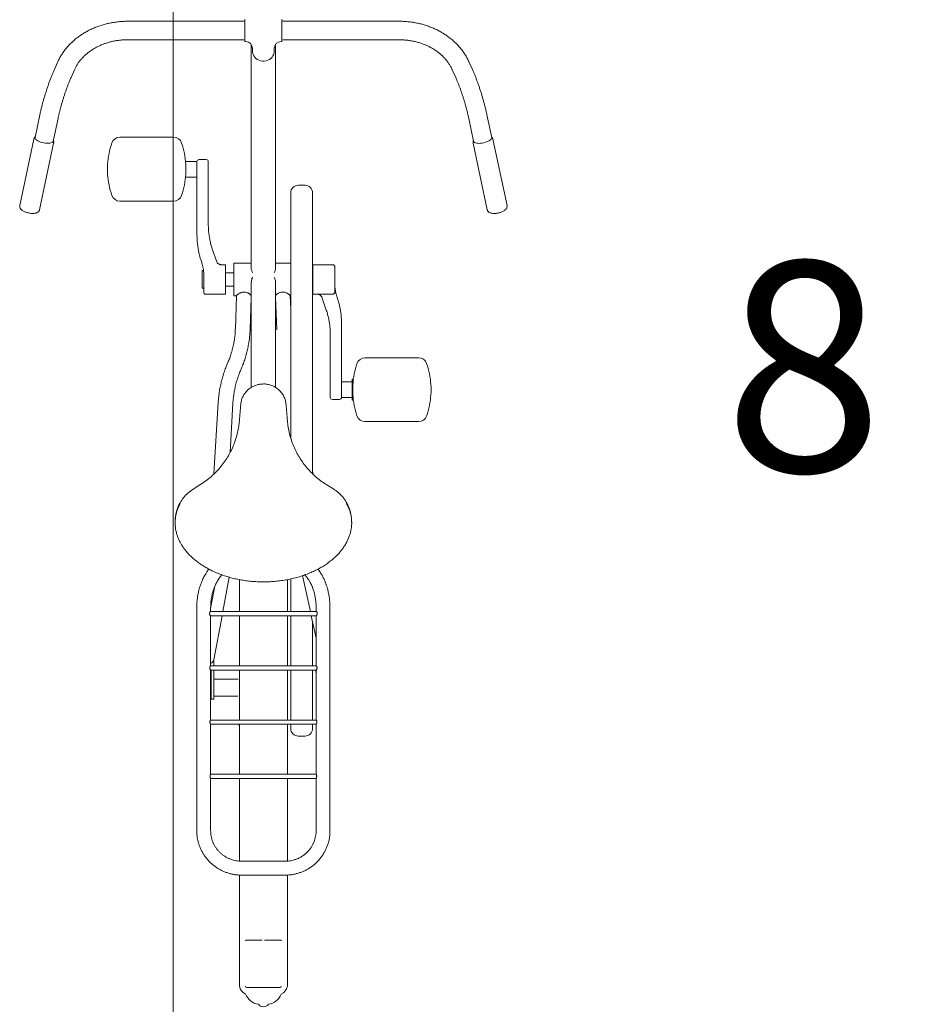
# Model space of a CAD drawing. Units: millimetres. Extents: x -100989 to 17128, y -24790 to 18588.
# Drawn here: x -48756 to -47678, y -2874 to -1703 of the extents above; entities that cross this region are included whole.
import ezdxf

# ---------------------------------------------------------------- set-up
doc = ezdxf.new("R2010")
doc.units = ezdxf.units.MM
doc.header["$LTSCALE"] = 20
doc.linetypes.add('CENTER2', pattern=[28.575, 19.05, -3.175, 3.175, -3.175])
doc.linetypes.add('SLD-Solid', pattern=[0])
for name, color, linetype, lineweight in [('VelopA- Freespace', 1, 'CENTER2', 15), ('VELOPA- QTY', 2, 'Continuous', 25), ('VELOPA-DIM', 2, 'Continuous', 18), ('VELOPA-Dun', 6, 'Continuous', 9)]:
    doc.layers.add(name, color=color, linetype=linetype, lineweight=lineweight)
doc.styles.add('2-5TXT', font='arial.ttf')

# ---------------------------------------------------------------- blocks, each defined once
blk = doc.blocks.new('375-8 places DS VelopA Variant-3')
at = {"layer": 'VelopA- Freespace', "linetype": 'ByBlock', "ltscale": 0.1}
blk.add_lwpolyline([(0, 1570), (1500, 1570), (1500, -1570), (0, -1570)], close=True, dxfattribs=at)
at = {"layer": 'VELOPA- QTY', "ltscale": 4, "insert": (750, -785), "char_height": 100, "attachment_point": 5, "style": '2-5TXT'}
blk.add_mtext('\\A1;{\\H2.5x;8}', dxfattribs=at)
blk = doc.blocks.new('bike top low place (large bicycle) V')
at = {"layer": 'VELOPA-Dun', "linetype": 'SLD-Solid'}
for p, q in [((-23.5, -603.5), (-161.5, -603.5)), ((-22, -601.3), (-22, -627.8)), ((22, -601.3), (22, -627.8)), ((161.5, -603.5), (23.5, -603.5)), ((-161.5, -625.5), (-23.5, -625.5)), ((-22, -627.8), (-21, -627.8)), ((-14.5, -631.1), (-14.5, -896.8)), ((14.5, -896.8), (14.5, -631.1)), ((21, -627.8), (22, -627.8)), ((23.5, -625.5), (161.5, -625.5)), ((-13, -635.1), (-13, -639)), ((13, -639), (13, -635.1)), ((-244.9, -652.4), (-249, -661.7)), ((249, -661.7), (244.9, -652.4)), ((-228.8, -670.6), (-224.7, -661.3)), ((224.7, -661.3), (228.8, -670.6)), ((-265.8, -714.7), (-271.6, -741.7)), ((-250, -746.3), (-244.3, -719.2)), ((244.3, -719.2), (250, -746.3)), ((271.6, -741.7), (265.8, -714.7)), ((-273, -743.6), (-289.8, -822.8)), ((-266.3, -827.8), (-249.5, -748.5)), ((-170.7, -741.5), (-106.8, -741.5)), ((249.4, -747.6), (249.5, -748.5)), ((249.5, -748.5), (266.3, -827.8)), ((271.6, -742.1), (271.6, -741.7)), ((289.8, -822.8), (273, -743.6)), ((-79, -770.3), (-92.7, -770.3)), ((-79, -770.3), (-79, -857.9)), ((-68, -768), (-76.5, -768)), ((-65.5, -770.5), (-65.5, -846.2)), ((-92.7, -788.8), (-79, -788.8)), ((32.5, -1099.2), (32.5, -807.7)), ((49.5, -798.7), (41.5, -798.7)), ((58.5, -807.7), (58.5, -1141.8)), ((-106.8, -817.5), (-170.7, -817.5)), ((289.8, -823.7), (289.7, -822.8)), ((-55.4, -889.6), (-60.4, -875.4)), ((-71.2, -900.2), (-73, -900.2)), ((-73, -921.2), (-73, -900.2)), ((-45, -893.2), (-49.9, -893.2)), ((-45, -928.2), (-45, -893.2)), ((-14.5, -891.2), (-35, -891.2)), ((-35, -891.2), (-35, -930.2)), ((32.5, -891.2), (14.5, -891.2)), ((82.5, -893.2), (59, -893.2)), ((59, -893.2), (59, -928.2)), ((85, -895.7), (85, -926.1)), ((-71, -925.7), (-71, -904.2)), ((-35, -902.7), (-45, -902.7)), ((59, -902.7), (58.5, -902.7)), ((-73, -921.2), (-71, -921.2)), ((-45, -918.7), (-35, -918.7)), ((-14.5, -915.2), (-14.5, -1039.2)), ((14.5, -1039.1), (14.5, -915.2)), ((58.5, -918.7), (59, -918.7)), ((85.3, -922.2), (85.2, -921.2)), ((-68.5, -928.2), (-45, -928.2)), ((-35, -930.2), (-31.9, -930.2)), ((-31.9, -930), (-33.3, -969.9)), ((-15.9, -970.5), (-14.5, -932.1)), ((14.5, -932.1), (15.9, -970.5)), ((32.5, -946), (31.9, -930)), ((31.9, -930.2), (32.5, -930.2)), ((59, -928.2), (64.6, -928.2)), ((82.5, -928.1), (67.6, -928.1)), ((69.4, -931.7), (74.4, -945.9)), ((93, -1047.5), (93, -963.4)), ((79.5, -1050.8), (79.5, -975.2)), ((120.8, -1003.8), (184.7, -1003.8)), ((107.1, -1029.3), (105.5, -1029.3)), ((105.5, -1054.3), (105.5, -1029.3)), ((0, -1035), (0, -1035)), ((0, -1035), (0, -1035)), ((0, -1035), (0, -1035)), ((105.5, -1032.5), (93, -1032.5)), ((82, -1053.3), (90.5, -1053.3)), ((93, -1051), (93, -1047.6)), ((93, -1051), (105.5, -1051)), ((-53.7, -1056.9), (-58.8, -1141.9)), ((-39.7, -1116.7), (-36.3, -1058)), ((105.5, -1054.3), (107.1, -1054.3)), ((184.7, -1079.8), (120.8, -1079.8)), ((58.8, -1142), (58.5, -1137.6)), ((-75.5, -1155.1), (-83.7, -1160.3)), ((83.7, -1160.3), (75.5, -1155.1)), ((-105, -1198.9), (-105, -1200)), ((-105, -1199.8), (-105, -1200.2)), ((105, -1200), (105, -1198.9)), ((105, -1200.1), (105, -1199.8)), ((-65.4, -1255), (-65.5, -1256.1)), ((-51.3, -1264.5), (-49.4, -1262.1)), ((-48.3, -1305.8), (-40.6, -1264.9)), ((46.7, -1263), (55.9, -1305.8)), ((49.4, -1262.1), (51.3, -1264.5)), ((65.5, -1256.1), (65.4, -1255)), ((-57.8, -1275.7), (-62.8, -1301.9)), ((-28.5, -1305.8), (-28.5, -1267.7)), ((28.5, -1305.8), (28.5, -1267.7)), ((32.5, -1305.8), (32.5, -1266.9)), ((-79.2, -1301.5), (-79.2, -1566.4)), ((63.1, -1305.8), (-63.1, -1305.8)), ((-62.9, -1310.8), (62.9, -1310.8)), ((-62.8, -1305.8), (-62.8, -1301.5)), ((-62.8, -1370.3), (-62.8, -1310.8)), ((-59.1, -1363.2), (-49.2, -1310.8)), ((-28.5, -1370.3), (-28.5, -1310.8)), ((28.5, -1370.3), (28.5, -1310.8)), ((32.5, -1370.3), (32.5, -1310.8)), ((57, -1310.8), (62.7, -1337.4)), ((62.7, -1301.5), (62.7, -1305.8)), ((62.7, -1310.8), (62.7, -1370.3)), ((79.2, -1566.4), (79.2, -1301.5)), ((58.5, -1317.7), (58.5, -1370.3)), ((63, -1370.3), (-63, -1370.3)), ((-59, -1362.7), (-59, -1370.3)), ((-62.8, -1434.8), (-62.8, -1375.3)), ((-62.8, -1375.3), (62.8, -1375.3)), ((-62.6, -1375.3), (-62.8, -1377.8)), ((-62.4, -1375.3), (-62.8, -1381.5)), ((-62, -1375.3), (-62, -1410)), ((-59, -1375.3), (-59, -1410)), ((-28.5, -1434.8), (-28.5, -1375.3)), ((28.5, -1434.8), (28.5, -1375.3)), ((32.5, -1434.8), (32.5, -1375.3)), ((58.5, -1375.3), (58.5, -1434.8)), ((62.4, -1375.3), (62.7, -1381.5)), ((62.6, -1375.3), (62.7, -1377.8)), ((62.7, -1375.3), (62.7, -1434.8)), ((-30.2, -1386.2), (-59, -1386.2)), ((-59, -1410), (-62, -1410)), ((-59, -1406.2), (-30.6, -1406.2)), ((62.9, -1434.8), (-62.9, -1434.8)), ((-62.8, -1499.3), (-62.8, -1439.7)), ((-62.8, -1439.8), (62.8, -1439.8)), ((-29, -1439.8), (-28.5, -1444)), ((-28.5, -1499.3), (-28.5, -1439.8)), ((28.5, -1499.3), (28.5, -1439.8)), ((32.5, -1444.9), (32.5, -1439.8)), ((58.5, -1439.8), (58.5, -1444.9)), ((62.7, -1439.7), (62.7, -1499.3)), ((41.5, -1453.9), (49.5, -1453.9)), ((62.8, -1499.3), (-62.8, -1499.3)), ((-62.8, -1566.4), (-62.8, -1504.3)), ((-62.8, -1504.3), (62.8, -1504.3)), ((-28.5, -1602.7), (-28.5, -1504.3)), ((28.5, -1602.7), (28.5, -1504.3)), ((62.7, -1504.3), (62.7, -1566.4)), ((26, -1602.7), (-26, -1602.7)), ((-28.5, -1751.4), (-28.5, -1619.3)), ((-26, -1619.2), (26, -1619.2)), ((28.5, -1751.4), (28.5, -1619.3)), ((-19.8, -1696.5), (-1.4, -1696.5)), ((1.4, -1696.5), (19.8, -1696.5)), ((-19.8, -1753), (19.8, -1753))]:
    blk.add_line(p, q, dxfattribs=at)
at = {"layer": 'VELOPA-Dun', "linetype": 'SLD-Solid', "flags": 128}
for points in [[(-13, -639), (-12.8, -640.9), (-12.3, -642.8), (-11.4, -644.6), (-10.3, -646.3), (-8.8, -647.7), (-7.1, -649), (-5.2, -649.9), (-3.2, -650.5), (-1.1, -650.9), (1.1, -650.9), (3.2, -650.5), (5.2, -649.9), (7.1, -649), (8.8, -647.7), (10.3, -646.3), (11.4, -644.6), (12.3, -642.8), (12.8, -640.9), (13, -639)], [(-250, -746.3), (-250.2, -746.7), (-250.7, -747.4), (-251.5, -747.9), (-252.7, -748.3), (-254.1, -748.6), (-255.7, -748.7), (-257.5, -748.7), (-259.3, -748.6), (-261.3, -748.3), (-263.2, -747.8), (-265, -747.2), (-266.7, -746.6), (-268.3, -745.8), (-269.5, -745), (-270.5, -744.2), (-271.2, -743.3), (-271.6, -742.5), (-271.6, -741.7)], [(250, -746.3), (250, -746.3), (250.4, -747), (251.1, -747.6), (252.1, -748.1), (253.3, -748.5), (254.8, -748.7), (256.5, -748.8), (258.4, -748.7), (260.3, -748.4), (262.2, -748.1), (264.1, -747.5), (265.9, -746.9), (267.5, -746.2), (268.9, -745.4), (270.1, -744.6), (270.9, -743.7), (271.4, -742.9), (271.6, -742.1)]]:
    blk.add_lwpolyline(points, dxfattribs=at)
at = {"layer": 'VELOPA-Dun', "linetype": 'SLD-Solid'}
for centre, radius, start, end in [((-23.5, -602), 1.5, 270, 0), ((23.5, -602), 1.5, 180, 270), ((-23.5, -627), 1.5, 0, 90), ((-21, -635.8), 8, 0, 90), ((21, -635.8), 8, 90, 180), ((23.5, -627), 1.5, 90, 180), ((-91.2, -779.5), 94.3, 160.5889, 176.3883), ((-170.7, -751.5), 10, 90, 160.5889), ((-106.8, -751.5), 10, 18.3016, 90), ((-191.4, -779.5), 99.2, 3.4324, 18.3016), ((-76.5, -770.5), 2.5, 90, 180), ((-68, -770.5), 2.5, 0, 90), ((-91.2, -779.5), 94.3, 183.6117, 199.4111), ((-191.4, -779.5), 99.2, 341.6984, 356.5676), ((41.5, -807.7), 9, 90, 180), ((49.5, -807.7), 9, 0, 90), ((-170.7, -807.5), 10, 199.4111, 270), ((-106.8, -807.5), 10, 270, 341.6984), ((22.5, -846.1), 88, 180.032, 192.7321), ((17.1, -857.9), 96.1, 180.0316, 192.6089), ((-112.2, -904.2), 41.2, 0.0081, 7.8755), ((82.5, -895.7), 2.5, 0, 90), ((-68.5, -925.7), 2.5, 180, 270), ((82.5, -925.7), 2.5, 341.0904, 0), ((-3.1, -963.5), 96.1, 0.0318, 12.6658), ((-8.3, -975.2), 87.8, 0.0203, 10.7698), ((120.8, -1013.8), 10, 90, 161.6984), ((184.7, -1013.8), 10, 19.4111, 90), ((205.4, -1041.8), 99.2, 161.6984, 176.5676), ((105.2, -1041.8), 94.2, 3.6117, 19.4111), ((82, -1050.8), 2.5, 180, 270), ((90.5, -1050.8), 2.5, 270, 0), ((205.4, -1041.8), 99.2, 183.4324, 198.3016), ((105.2, -1041.8), 94.2, 340.5889, 356.3883), ((120.8, -1069.8), 10, 198.3016, 270), ((184.7, -1069.8), 10, 270, 340.5889), ((-65.6, -1361.7), 6.62, 295.0769, 347.3516), ((41.5, -1444.9), 9, 180, 270), ((49.5, -1444.9), 9, 270, 0), ((-15, -1748.7), 13.8, 191.6826, 243.0497), ((-19.8, -1751.5), 1.5, 180.0028, 270.0028), ((19.8, -1751.5), 1.5, 269.9972, 359.9972), ((15, -1748.7), 13.8, 296.9503, 348.3174), ((-2.6, -1752.9), 20.3, 203.321, 260.3156), ((2.6, -1752.9), 20.3, 279.6844, 336.679), ((0, -1768.4), 7.5, 216.8959, 323.1041)]:
    blk.add_arc(centre, radius, start, end, dxfattribs=at)
for points, knots in [([(-161.5, -603.5), (-162.5, -603.5), (-165.2, -603.6), (-169.7, -603.8), (-175, -604.4), (-180.3, -605.2), (-185.5, -606.3), (-190.6, -607.6), (-195.6, -609.2), (-200.4, -611), (-205.2, -613.1), (-209.8, -615.5), (-214.2, -618), (-218.4, -620.8), (-222.4, -623.8), (-226.2, -627), (-229.8, -630.4), (-233.1, -633.9), (-236.1, -637.7), (-238.9, -641.5), (-241.4, -645.5), (-243.4, -649.2), (-244.4, -651.5), (-244.9, -652.4)], [0, 0, 0, 0, 0.027179, 0.07689, 0.126614, 0.176342, 0.226075, 0.27581, 0.325545, 0.375275, 0.424996, 0.474701, 0.524382, 0.574029, 0.623632, 0.673178, 0.722655, 0.772049, 0.821347, 0.870538, 0.919611, 0.96856, 1, 1, 1, 1]), ([(244.9, -652.4), (244.5, -651.6), (243.5, -649.4), (241.6, -645.9), (239.2, -641.9), (236.4, -638), (233.4, -634.3), (230.2, -630.8), (226.6, -627.4), (222.9, -624.2), (218.9, -621.2), (214.8, -618.4), (210.4, -615.8), (205.8, -613.5), (201.1, -611.3), (196.3, -609.5), (191.3, -607.8), (186.3, -606.4), (181.1, -605.3), (175.9, -604.5), (170.6, -603.9), (165.8, -603.6), (162.8, -603.5), (161.5, -603.5)], [0, 0, 0, 0, 0.027761, 0.076369, 0.125049, 0.173846, 0.222759, 0.271786, 0.32092, 0.370151, 0.41947, 0.468865, 0.518325, 0.56784, 0.617399, 0.666994, 0.716618, 0.766264, 0.815928, 0.865606, 0.915296, 0.964995, 1, 1, 1, 1]), ([(-224.7, -661.3), (-224.5, -660.7), (-223.7, -659.1), (-222.2, -656.3), (-220.2, -653.1), (-217.8, -649.9), (-215.2, -647), (-212.3, -644.1), (-209.2, -641.5), (-205.9, -639), (-202.4, -636.6), (-198.7, -634.5), (-194.8, -632.6), (-190.8, -630.9), (-186.6, -629.4), (-182.3, -628.1), (-177.9, -627.1), (-173.5, -626.4), (-169, -625.8), (-165, -625.6), (-162.5, -625.5), (-161.5, -625.5)], [0, 0, 0, 0, 0.027095, 0.083636, 0.13994, 0.195942, 0.251673, 0.30717, 0.362472, 0.417614, 0.472631, 0.527549, 0.582393, 0.637182, 0.691931, 0.746651, 0.80135, 0.856035, 0.910707, 0.96537, 1, 1, 1, 1]), ([(161.5, -625.5), (162.3, -625.5), (164.6, -625.6), (168.4, -625.8), (172.9, -626.3), (177.4, -627), (181.8, -628), (186.1, -629.2), (190.2, -630.7), (194.3, -632.3), (198.2, -634.2), (201.9, -636.3), (205.4, -638.6), (208.7, -641), (211.8, -643.7), (214.7, -646.4), (217.3, -649.4), (219.7, -652.4), (221.8, -655.6), (223.5, -658.6), (224.4, -660.5), (224.7, -661.3)], [0, 0, 0, 0, 0.02761, 0.082245, 0.13688, 0.191506, 0.246125, 0.300739, 0.355351, 0.409967, 0.464596, 0.519251, 0.573946, 0.628701, 0.683542, 0.738497, 0.793602, 0.848894, 0.904414, 0.960201, 1, 1, 1, 1]), ([(-249, -661.7), (-249.2, -662.3), (-250, -664.1), (-251.3, -667.2), (-252.8, -671), (-254.3, -675), (-255.8, -679), (-257.2, -683.1), (-258.5, -687.3), (-259.8, -691.5), (-261.1, -695.7), (-262.3, -699.9), (-263.4, -704.1), (-264.4, -708.3), (-265.2, -711.8), (-265.7, -713.9), (-265.8, -714.7)], [0, 0, 0, 0, 0.0402486, 0.1176279, 0.1946122, 0.2712572, 0.3476535, 0.4238721, 0.4999705, 0.5759982, 0.6519996, 0.7280122, 0.8040696, 0.8802165, 0.9565028, 1, 1, 1, 1]), ([(265.8, -714.7), (265.7, -714), (265.2, -711.9), (264.4, -708.4), (263.4, -704.3), (262.3, -700.1), (261.1, -695.8), (259.9, -691.6), (258.6, -687.4), (257.2, -683.2), (255.8, -679.1), (254.4, -675.1), (252.9, -671.2), (251.4, -667.4), (250.1, -664.2), (249.3, -662.4), (249, -661.7)], [0, 0, 0, 0, 0.040108, 0.116646, 0.192992, 0.269175, 0.345251, 0.421268, 0.497269, 0.573289, 0.649365, 0.725542, 0.801872, 0.878417, 0.955251, 1, 1, 1, 1]), ([(-244.3, -719.2), (-244.2, -718.6), (-243.8, -716.7), (-243, -713.6), (-242.1, -709.8), (-241.1, -705.9), (-240, -702), (-238.8, -698), (-237.6, -694.1), (-236.4, -690.3), (-235.1, -686.5), (-233.8, -682.8), (-232.4, -679.2), (-231.1, -675.8), (-229.9, -672.9), (-229.1, -671.2), (-228.8, -670.6)], [0, 0, 0, 0, 0.040017, 0.115738, 0.191656, 0.267764, 0.344004, 0.420323, 0.496674, 0.573006, 0.649265, 0.725403, 0.801367, 0.877091, 0.952501, 1, 1, 1, 1]), ([(228.8, -670.6), (229.1, -671.1), (229.8, -672.7), (230.9, -675.4), (232.3, -678.8), (233.6, -682.4), (234.9, -686), (236.2, -689.8), (237.5, -693.6), (238.7, -697.5), (239.9, -701.5), (240.9, -705.4), (242, -709.3), (242.9, -713.1), (243.7, -716.4), (244.1, -718.4), (244.3, -719.2)], [0, 0, 0, 0, 0.0398829, 0.1147104, 0.1898989, 0.2654622, 0.3413093, 0.4173662, 0.4935711, 0.5698709, 0.6462174, 0.7225615, 0.7988476, 0.8750284, 0.9510515, 1, 1, 1, 1]), ([(-271.4, -741), (-271.5, -741.1), (-271.9, -741.4), (-272.4, -742.1), (-272.8, -742.9), (-272.9, -743.5), (-272.9, -743.6)], [0, 0, 0, 0, 0.1261176, 0.4986498, 0.8590096, 1, 1, 1, 1]), ([(-249.5, -748.5), (-249.5, -748.2), (-249.3, -747.6), (-249.5, -746.6), (-249.7, -745.9), (-249.9, -745.6), (-249.9, -745.6)], [0, 0, 0, 0, 0.258561, 0.629171, 0.997823, 1, 1, 1, 1]), ([(249.9, -745.6), (249.8, -745.8), (249.5, -746.4), (249.4, -747.1), (249.4, -747.6), (249.4, -747.6)], [0, 0, 0, 0, 0.392919, 0.9242539, 1, 1, 1, 1]), ([(273, -743.6), (273, -743.6), (272.9, -743.2), (272.6, -742.4), (272, -741.6), (271.6, -741.2), (271.4, -741)], [0, 0, 0, 0, 0.016273, 0.395649, 0.761176, 1, 1, 1, 1]), ([(-185.3, -773.6), (-185.3, -774.2), (-185.4, -775.4), (-185.5, -777.4), (-185.5, -778.8), (-185.5, -779.5), (-185.5, -779.5)], [0, 0, 0, 0, 0.311975, 0.647947, 0.993812, 1, 1, 1, 1]), ([(-185.5, -779.5), (-185.5, -780.2), (-185.5, -781.6), (-185.4, -783.6), (-185.3, -784.9), (-185.3, -785.5)], [0, 0, 0, 0, 0.330506, 0.670433, 1, 1, 1, 1]), ([(-92.4, -785.5), (-92.4, -784.4), (-92.3, -782.8), (-92.3, -780.3), (-92.3, -778.2), (-92.3, -776.1), (-92.4, -774.6), (-92.4, -773.8), (-92.4, -773.6)], [0, 0, 0, 0, 0.272844, 0.440499, 0.613071, 0.779812, 0.951365, 1, 1, 1, 1]), ([(-289.7, -822.8), (-289.8, -823.1), (-289.9, -823.7), (-289.8, -824.7), (-289.4, -825.8), (-288.8, -826.8), (-287.9, -827.7), (-286.8, -828.6), (-285.4, -829.5), (-283.7, -830.3), (-282, -830.9), (-280.2, -831.4), (-278.3, -831.8), (-276.4, -832.1), (-274.6, -832.2), (-272.9, -832.1), (-271.2, -831.9), (-269.7, -831.4), (-268.5, -830.8), (-267.5, -830.1), (-266.8, -829.2), (-266.4, -828.4), (-266.3, -827.9), (-266.3, -827.7)], [0, 0, 0, 0, 0.0291, 0.069522, 0.109731, 0.15225, 0.199597, 0.253316, 0.310969, 0.36748, 0.422532, 0.476699, 0.530509, 0.584401, 0.638695, 0.693939, 0.750914, 0.810733, 0.860838, 0.904939, 0.94591, 0.985542, 1, 1, 1, 1]), ([(266.3, -827.7), (266.3, -827.7), (266.3, -828.1), (266.7, -828.9), (267.3, -829.8), (268.1, -830.6), (269.1, -831.2), (270.4, -831.7), (271.9, -832), (273.6, -832.2), (275.4, -832.1), (277.3, -832), (279.2, -831.7), (281, -831.2), (282.8, -830.6), (284.4, -830), (286, -829.1), (287.4, -828.2), (288.5, -827.2), (289.2, -826.1), (289.7, -825), (289.8, -824.2), (289.8, -823.7), (289.8, -823.7)], [0, 0, 0, 0, 0.003292, 0.046194, 0.08753, 0.129505, 0.174721, 0.225676, 0.282955, 0.342245, 0.400001, 0.456428, 0.512131, 0.567622, 0.623297, 0.679554, 0.737017, 0.796607, 0.859503, 0.908377, 0.952345, 0.994054, 1, 1, 1, 1]), ([(-60.4, -875.4), (-60.7, -874.6), (-61.6, -872), (-62.6, -868.6), (-63.1, -866.1), (-63.3, -865.3)], [0, 0, 0, 0, 0.260569, 0.761898, 1, 1, 1, 1]), ([(-76.6, -879.1), (-76.3, -880.3), (-75.7, -883.3), (-74.5, -887.2), (-73.6, -889.8), (-73.4, -890.6)], [0, 0, 0, 0, 0.316327, 0.783743, 1, 1, 1, 1]), ([(-49.9, -893.2), (-50.3, -893.1), (-51, -893.1), (-52.1, -892.8), (-53.1, -892.2), (-54.1, -891.6), (-54.9, -890.8), (-55.3, -890.1), (-55.4, -889.7), (-55.4, -889.6)], [0, 0, 0, 0, 0.12735, 0.265959, 0.421387, 0.590955, 0.767035, 0.944661, 1, 1, 1, 1]), ([(-73.4, -890.6), (-73.2, -891.2), (-72.6, -892.9), (-71.9, -895.6), (-71.5, -897.8), (-71.4, -898.7)], [0, 0, 0, 0, 0.220077, 0.649438, 1, 1, 1, 1]), ([(-14.5, -896.8), (-14.5, -897.1), (-14.5, -897.8), (-14.1, -899.6), (-13.5, -901.4), (-12.8, -902.5), (-12.8, -902.6)], [0, 0, 0, 0, 0.141607, 0.42672, 0.968516, 1, 1, 1, 1]), ([(12.8, -902.5), (13, -902.1), (13.6, -901.1), (14.1, -899.5), (14.5, -898), (14.5, -897.2), (14.5, -896.8)], [0, 0, 0, 0, 0.2319006, 0.5130037, 0.8019367, 1, 1, 1, 1]), ([(-12.8, -908), (-12.9, -908.3), (-13.4, -909.1), (-13.9, -910.8), (-14.4, -913), (-14.5, -914.5), (-14.5, -915.2)], [0, 0, 0, 0, 0.1071706, 0.4030636, 0.7067605, 1, 1, 1, 1]), ([(14.5, -915.2), (14.5, -915.2), (14.6, -913.9), (14.2, -911.3), (13.2, -909.1), (12.8, -908)], [0, 0, 0, 0, 0.007924, 0.535794, 1, 1, 1, 1]), ([(87.4, -930.7), (87.2, -930.2), (86.6, -928.4), (85.8, -925.5), (85.5, -923.2), (85.3, -922.1)], [0, 0, 0, 0, 0.206792, 0.610236, 1, 1, 1, 1]), ([(-23.1, -925.6), (-23.5, -925.6), (-24.6, -925.7), (-26.2, -926.1), (-27.6, -926.6), (-29.1, -927.4), (-30.3, -928.3), (-31.2, -929), (-31.7, -929.5), (-31.9, -929.9), (-31.9, -930), (-31.9, -930)], [0, 0, 0, 0, 0.0741896, 0.2202672, 0.3175058, 0.4146498, 0.6102862, 0.7274656, 0.8424888, 0.9549542, 1, 1, 1, 1]), ([(-14.5, -929.8), (-14.5, -929.8), (-14.6, -929.6), (-14.9, -929.2), (-15.6, -928.6), (-16.4, -927.9), (-17.5, -927.2), (-18.9, -926.5), (-20.5, -925.9), (-22.1, -925.6), (-22.7, -925.6), (-23.1, -925.6)], [0, 0, 0, 0, 0.062254, 0.186565, 0.310863, 0.435159, 0.557442, 0.667287, 0.860095, 0.929165, 1, 1, 1, 1]), ([(14.5, -929.8), (14.5, -929.8), (14.6, -929.6), (14.9, -929.2), (15.6, -928.6), (16.4, -927.9), (17.5, -927.2), (18.9, -926.5), (20.5, -925.9), (22.1, -925.6), (22.7, -925.6), (23.1, -925.6)], [0, 0, 0, 0, 0.0622536, 0.186565, 0.3108634, 0.4351592, 0.5574422, 0.6672874, 0.8600947, 0.9291655, 1, 1, 1, 1]), ([(23.1, -925.6), (23.5, -925.6), (24.6, -925.7), (26.2, -926.1), (27.6, -926.6), (29.1, -927.4), (30.3, -928.3), (31.2, -929), (31.7, -929.5), (31.9, -929.9), (31.9, -930), (31.9, -930)], [0, 0, 0, 0, 0.0741896, 0.2202672, 0.3175058, 0.4146498, 0.6102862, 0.7274656, 0.8424888, 0.9549542, 1, 1, 1, 1]), ([(63.9, -928.2), (64.3, -928.2), (65, -928.2), (66.1, -928.6), (67.1, -929.1), (68.1, -929.8), (68.9, -930.6), (69.3, -931.2), (69.4, -931.6), (69.4, -931.7)], [0, 0, 0, 0, 0.12735, 0.265959, 0.421387, 0.590955, 0.767035, 0.944661, 1, 1, 1, 1]), ([(64.6, -928.2), (64.9, -928.2), (65.8, -928.2), (66.9, -928.2), (67.6, -928.1)], [0, 0, 0, 0, 0.292448, 1, 1, 1, 1]), ([(84.9, -926.5), (84.8, -926.7), (84.6, -927.2), (84, -927.7), (83.3, -928.1), (82.8, -928.1), (82.5, -928.1)], [0, 0, 0, 0, 0.257458, 0.510372, 0.755035, 1, 1, 1, 1]), ([(90.6, -942.2), (90.3, -941), (89.7, -938), (88.5, -934.2), (87.6, -931.6), (87.4, -930.7)], [0, 0, 0, 0, 0.310771, 0.7819855, 1, 1, 1, 1]), ([(74.4, -945.9), (74.7, -946.8), (75.6, -949.3), (76.8, -953.6), (77.7, -957.1), (78, -958.9), (78, -959)], [0, 0, 0, 0, 0.20247, 0.592018, 0.981716, 1, 1, 1, 1]), ([(-33.4, -969.9), (-33.4, -971.1), (-33.5, -974.3), (-34.1, -979.5), (-34.9, -985.4), (-36.2, -991.3), (-37.7, -997.1), (-39.5, -1002.8), (-41.2, -1007.2), (-42.3, -1009.6), (-42.6, -1010.3)], [0, 0, 0, 0, 0.090264, 0.232583, 0.37533, 0.518513, 0.662145, 0.80624, 0.950815, 1, 1, 1, 1]), ([(-26.5, -1017.3), (-26.2, -1016.5), (-25, -1013.8), (-23.2, -1009.1), (-21.2, -1003.1), (-19.6, -997.1), (-18.2, -990.9), (-17.1, -984.7), (-16.3, -978.5), (-15.9, -973.7), (-15.9, -971), (-15.9, -970.5)], [0, 0, 0, 0, 0.0551976, 0.1842108, 0.3135677, 0.4432618, 0.5732883, 0.703644, 0.8343275, 0.9653385, 1, 1, 1, 1]), ([(-42.5, -1010.3), (-43.1, -1011.6), (-44.5, -1014.8), (-46.4, -1020.1), (-48.4, -1026.3), (-50.1, -1032.5), (-51.5, -1038.9), (-52.6, -1045.3), (-53.4, -1051.3), (-53.6, -1055.2), (-53.7, -1056.9)], [0, 0, 0, 0, 0.086356, 0.219959, 0.353895, 0.488159, 0.622747, 0.757654, 0.89288, 1, 1, 1, 1]), ([(-36.3, -1058), (-36.3, -1057.9), (-36.2, -1055.8), (-35.8, -1051.6), (-34.9, -1045.5), (-33.8, -1039.5), (-32.3, -1033.4), (-30.5, -1027.5), (-28.5, -1022.1), (-27.1, -1018.8), (-26.5, -1017.3)], [0, 0, 0, 0, 0.00421, 0.150623, 0.297445, 0.444683, 0.592347, 0.740449, 0.889004, 1, 1, 1, 1]), ([(0, -1035), (-1.5, -1035.1), (-4.3, -1035.2), (-8.5, -1036.2), (-12.4, -1037.8), (-16, -1039.9), (-19.2, -1042.6), (-22, -1045.8), (-24.3, -1049.5), (-26.2, -1054), (-26.7, -1057.4), (-27, -1059.4)], [0, 0, 0, 0, 0.101793, 0.203601, 0.305213, 0.406858, 0.512119, 0.617415, 0.731367, 0.845345, 1, 1, 1, 1]), ([(27, -1059.4), (26.8, -1057.8), (26.3, -1054.6), (24.6, -1050.1), (22.1, -1046), (18.9, -1042.3), (15.1, -1039.3), (10.9, -1037), (6.4, -1035.6), (2.8, -1035), (0.7, -1035), (0, -1035)], [0, 0, 0, 0, 0.124785, 0.249558, 0.374583, 0.499554, 0.619025, 0.738434, 0.84735, 0.95624, 1, 1, 1, 1]), ([(106.4, -1035.9), (106.4, -1036.9), (106.3, -1038.6), (106.3, -1041.1), (106.3, -1043.2), (106.3, -1045.2), (106.4, -1046.7), (106.4, -1047.5), (106.4, -1047.7)], [0, 0, 0, 0, 0.272844, 0.440499, 0.613071, 0.779812, 0.951365, 1, 1, 1, 1]), ([(199.5, -1041.8), (199.5, -1041.1), (199.5, -1039.7), (199.4, -1037.7), (199.3, -1036.5), (199.3, -1035.9)], [0, 0, 0, 0, 0.330506, 0.670433, 1, 1, 1, 1]), ([(199.3, -1047.7), (199.3, -1047.1), (199.4, -1045.9), (199.5, -1043.9), (199.5, -1042.5), (199.5, -1041.8), (199.5, -1041.8)], [0, 0, 0, 0, 0.311975, 0.647947, 0.993812, 1, 1, 1, 1]), ([(-27, -1059.4), (-27.2, -1062.5), (-27.7, -1068.9), (-28.3, -1075.4), (-28.5, -1078.7)], [0, 0, 0, 0, 0.499645, 1, 1, 1, 1]), ([(28.5, -1078.7), (28.3, -1075.4), (27.7, -1068.9), (27.2, -1062.5), (27, -1059.4)], [0, 0, 0, 0, 0.499583, 1, 1, 1, 1]), ([(-28.5, -1078.7), (-28.8, -1081), (-29.2, -1085.6), (-30.6, -1092.6), (-32.5, -1099.7), (-35, -1106.8), (-38, -1113.7), (-41.6, -1120.4), (-45.7, -1126.9), (-50.5, -1133.3), (-55.9, -1139.3), (-61.9, -1145.1), (-68.4, -1150.4), (-73.1, -1153.6), (-75.5, -1155.1)], [0, 0, 0, 0, 0.080006, 0.160003, 0.242246, 0.324485, 0.404544, 0.484605, 0.567064, 0.649527, 0.735595, 0.821637, 0.910796, 1, 1, 1, 1]), ([(75.5, -1155.1), (73.4, -1153.7), (69.1, -1151), (63.1, -1146.2), (57.4, -1140.9), (52.2, -1135.2), (47.4, -1129.2), (43.1, -1122.9), (39.3, -1116.3), (36, -1109.3), (33.2, -1101.9), (31, -1094.2), (29.3, -1086.5), (28.8, -1081.3), (28.5, -1078.7)], [0, 0, 0, 0, 0.0795607, 0.1590994, 0.2410741, 0.3230864, 0.4026532, 0.4822166, 0.5640693, 0.6459196, 0.7329159, 0.8199153, 0.9099514, 1, 1, 1, 1]), ([(-83.7, -1160.3), (-85.8, -1161.7), (-89.9, -1164.6), (-95.1, -1170.1), (-99.3, -1176.3), (-102, -1182.1), (-103.6, -1187.2), (-104.4, -1191.3), (-104.9, -1195.2), (-105, -1197.7), (-105, -1198.9)], [0, 0, 0, 0, 0.16003, 0.324787, 0.484793, 0.649259, 0.740268, 0.83128, 0.925339, 1, 1, 1, 1]), ([(104.9, -1198.9), (104.9, -1196.6), (104.8, -1193), (103.8, -1188.2), (102.4, -1183.2), (100.3, -1178.3), (97.6, -1173.8), (94.5, -1169.5), (91, -1165.7), (87, -1162.4), (84.8, -1161), (83.7, -1160.3)], [0, 0, 0, 0, 0.1497784, 0.2368103, 0.3238401, 0.4930009, 0.5802707, 0.6675382, 0.8311702, 0.9155854, 1, 1, 1, 1]), ([(-105, -1200.9), (-104.9, -1198.4), (-104.8, -1193.4), (-102.9, -1186.2), (-101, -1180.8), (-99.2, -1178.2), (-98.9, -1177.7)], [0, 0, 0, 0, 0.302982, 0.6148072, 0.9177738, 1, 1, 1, 1]), ([(98.7, -1177.3), (98.9, -1177.6), (100.5, -1179.9), (102.1, -1183.9), (103.7, -1188.9), (104.5, -1192.8), (105, -1196.8), (105, -1199.5), (105, -1200.9)], [0, 0, 0, 0, 0.0382422, 0.3505585, 0.5102298, 0.6699, 0.8349502, 1, 1, 1, 1]), ([(-96.8, -1227.2), (-97.4, -1226.1), (-98.8, -1223.9), (-100.6, -1220.2), (-102.3, -1216.1), (-103.7, -1211.5), (-104.7, -1206.4), (-104.9, -1202.7), (-105, -1200.9)], [0, 0, 0, 0, 0.130139, 0.285705, 0.445409, 0.605091, 0.801189, 1, 1, 1, 1]), ([(105, -1200.9), (104.9, -1202.3), (104.8, -1205), (104.2, -1209.1), (103.2, -1213.2), (101.4, -1218.5), (99.3, -1223.2), (97.2, -1226.3), (96.7, -1227)], [0, 0, 0, 0, 0.1482574, 0.2965209, 0.4495082, 0.6025109, 0.8984473, 1, 1, 1, 1]), ([(-96.8, -1227.2), (-96.7, -1227.3), (-95.9, -1228.7), (-94.1, -1231.1), (-91.5, -1234.5), (-88.5, -1237.9), (-85.2, -1241.1), (-81.5, -1244.3), (-77.5, -1247.4), (-73.2, -1250.4), (-68.6, -1253.3), (-63.8, -1255.9), (-58.6, -1258.4), (-53.2, -1260.7), (-47.5, -1262.8), (-41.6, -1264.7), (-35.4, -1266.3), (-29, -1267.7), (-22.4, -1268.8), (-15.8, -1269.7), (-9.1, -1270.2), (-2.3, -1270.5), (4.5, -1270.4), (11.4, -1270.1), (18.2, -1269.4), (24.9, -1268.5), (31.5, -1267.2), (38, -1265.7), (44.4, -1263.8), (50.6, -1261.7), (56.6, -1259.3), (62.3, -1256.7), (67.6, -1253.9), (72.6, -1250.9), (77.3, -1247.6), (81.5, -1244.3), (85.2, -1241), (88.5, -1237.8), (91.5, -1234.5), (94.2, -1231.1), (95.9, -1228.6), (96.7, -1227.2), (96.8, -1227.1)], [0, 0, 0, 0, 0.002325, 0.021342, 0.041057, 0.061347, 0.082348, 0.104172, 0.127083, 0.151144, 0.175722, 0.200912, 0.226789, 0.253417, 0.280844, 0.309123, 0.33853, 0.368111, 0.39803, 0.42825, 0.458728, 0.48941, 0.520226, 0.551286, 0.582199, 0.612866, 0.643292, 0.673491, 0.703469, 0.733385, 0.762724, 0.791083, 0.818505, 0.845066, 0.870855, 0.895975, 0.91778, 0.938777, 0.959011, 0.978547, 0.997465, 1, 1, 1, 1]), ([(-64.9, -1255.3), (-65.9, -1256.6), (-68.1, -1259.6), (-70.7, -1264.2), (-72.9, -1268.9), (-74.5, -1273.1), (-75.8, -1276.9), (-76.7, -1280.2), (-77.3, -1283), (-77.8, -1285.5), (-78.2, -1287.9), (-78.6, -1290.3), (-78.9, -1293.2), (-79.2, -1297), (-79.2, -1299.9), (-79.2, -1301.5)], [0, 0, 0, 0, 0.104762, 0.223151, 0.329928, 0.424629, 0.506984, 0.577396, 0.632621, 0.684348, 0.732587, 0.777359, 0.830052, 0.904361, 1, 1, 1, 1]), ([(-62.8, -1301.5), (-62.7, -1300.2), (-62.7, -1297.8), (-62.5, -1294.8), (-62.2, -1292.5), (-62, -1290.6), (-61.7, -1288.7), (-61.3, -1286.7), (-60.7, -1284.3), (-59.9, -1281.3), (-58.7, -1277.6), (-56.9, -1273.4), (-54.5, -1268.9), (-52.4, -1266), (-51.3, -1264.5)], [0, 0, 0, 0, 0.093983, 0.167035, 0.218809, 0.26294, 0.310443, 0.361319, 0.415556, 0.499836, 0.600835, 0.718519, 0.852003, 1, 1, 1, 1]), ([(51.3, -1264.5), (52.2, -1265.7), (53.8, -1267.8), (55.5, -1270.8), (56.7, -1273.1), (57.4, -1274.7), (58, -1275.9), (58.6, -1277.5), (59.4, -1279.6), (60.3, -1282.5), (61.2, -1286.1), (62, -1290.5), (62.6, -1295.7), (62.7, -1299.5), (62.7, -1301.5)], [0, 0, 0, 0, 0.115071, 0.206866, 0.274304, 0.316743, 0.343137, 0.384736, 0.444147, 0.521335, 0.616078, 0.72789, 0.856057, 1, 1, 1, 1]), ([(79.2, -1301.5), (79.2, -1299), (79.1, -1294.4), (78.3, -1288.1), (77.3, -1282.9), (76.3, -1278.6), (75.3, -1275.3), (74.5, -1273.1), (74, -1271.7), (73.5, -1270.5), (72.9, -1269.1), (71.9, -1266.7), (70.2, -1263.4), (67.9, -1259.3), (65.9, -1256.6), (64.9, -1255.2)], [0, 0, 0, 0, 0.1438421, 0.2701363, 0.3781773, 0.4673621, 0.5373217, 0.5878903, 0.6130641, 0.6328969, 0.6649569, 0.7104911, 0.7920103, 0.8969204, 1, 1, 1, 1]), ([(-63.1, -1305.8), (-63.1, -1305.8), (-63.2, -1305.8), (-63.5, -1306.1), (-63.8, -1306.7), (-64, -1307.5), (-64, -1308.3), (-63.9, -1309.1), (-63.7, -1309.8), (-63.4, -1310.3), (-63.1, -1310.7), (-63, -1310.8), (-62.9, -1310.8)], [0, 0, 0, 0, 0.068896, 0.178762, 0.294566, 0.407448, 0.504497, 0.592463, 0.686209, 0.793272, 0.909527, 1, 1, 1, 1]), ([(63.1, -1305.8), (63.1, -1305.8), (63.3, -1305.8), (63.6, -1306.2), (63.9, -1306.8), (64, -1307.6), (64, -1308.4), (63.9, -1309.1), (63.6, -1309.8), (63.3, -1310.4), (63.1, -1310.8), (63, -1310.8), (62.9, -1310.8)], [0, 0, 0, 0, 0.080759, 0.190049, 0.306248, 0.417924, 0.513439, 0.601363, 0.696234, 0.804584, 0.921052, 1, 1, 1, 1]), ([(-63, -1370.3), (-63, -1370.3), (-63.1, -1370.3), (-63.3, -1370.6), (-63.6, -1371.2), (-63.8, -1372), (-63.8, -1372.8), (-63.7, -1373.6), (-63.5, -1374.3), (-63.2, -1374.9), (-63, -1375.3), (-62.9, -1375.3), (-62.8, -1375.3)], [0, 0, 0, 0, 0.067152, 0.175176, 0.288368, 0.400474, 0.500444, 0.592323, 0.688624, 0.795957, 0.910146, 1, 1, 1, 1]), ([(-59, -1363.6), (-59, -1363.6), (-59, -1363.7), (-59, -1363.4), (-59, -1362.9), (-59, -1362.7)], [0, 0, 0, 0, 0.0716114, 0.4226082, 1, 1, 1, 1]), ([(63, -1370.3), (63, -1370.3), (63, -1370.3), (63.2, -1370.5), (63.5, -1370.9), (63.7, -1371.5), (63.8, -1372.4), (63.8, -1373.2), (63.6, -1373.9), (63.3, -1374.6), (63.1, -1375.1), (62.9, -1375.3), (62.9, -1375.3), (62.8, -1375.3)], [0, 0, 0, 0, 0.013119, 0.116381, 0.226288, 0.340596, 0.447907, 0.542726, 0.635246, 0.736365, 0.848031, 0.961632, 1, 1, 1, 1]), ([(-62.9, -1434.9), (-62.9, -1434.8), (-63, -1434.8), (-63.2, -1435.1), (-63.4, -1435.7), (-63.6, -1436.5), (-63.6, -1437.3), (-63.5, -1438.1), (-63.3, -1438.8), (-63.1, -1439.4), (-62.9, -1439.8), (-62.8, -1439.8), (-62.8, -1439.8)], [0, 0, 0, 0, 0.065712, 0.172235, 0.283232, 0.394538, 0.496796, 0.592093, 0.69073, 0.798332, 0.910751, 1, 1, 1, 1]), ([(62.9, -1434.8), (62.9, -1434.8), (63, -1434.8), (63.2, -1435.1), (63.4, -1435.6), (63.6, -1436.4), (63.6, -1437.2), (63.5, -1438), (63.3, -1438.7), (63.1, -1439.3), (62.9, -1439.7), (62.8, -1439.8), (62.8, -1439.8)], [0, 0, 0, 0, 0.056873, 0.161431, 0.271969, 0.383725, 0.487044, 0.582584, 0.680489, 0.78721, 0.899569, 1, 1, 1, 1]), ([(-62.8, -1499.4), (-62.8, -1499.4), (-62.9, -1499.4), (-63.1, -1499.6), (-63.2, -1500.2), (-63.4, -1500.9), (-63.4, -1501.8), (-63.3, -1502.6), (-63.2, -1503.3), (-63, -1503.9), (-62.8, -1504.3), (-62.8, -1504.3), (-62.8, -1504.3)], [0, 0, 0, 0, 0.06455, 0.169886, 0.279047, 0.38955, 0.493567, 0.591796, 0.692516, 0.80034, 0.911223, 1, 1, 1, 1]), ([(62.8, -1499.3), (62.8, -1499.3), (62.8, -1499.3), (62.9, -1499.4), (63.1, -1499.8), (63.3, -1500.5), (63.4, -1501.2), (63.4, -1502.1), (63.3, -1502.9), (63.1, -1503.5), (62.9, -1504.1), (62.8, -1504.3), (62.8, -1504.3), (62.8, -1504.3)], [0, 0, 0, 0, 0.003052, 0.105065, 0.211, 0.321571, 0.430305, 0.531367, 0.629555, 0.732884, 0.842771, 0.952671, 1, 1, 1, 1]), ([(-79.2, -1566.4), (-79.2, -1567.2), (-79.2, -1569.3), (-78.9, -1572.8), (-78.3, -1576.8), (-77.3, -1580.8), (-76, -1584.6), (-74.5, -1588.4), (-72.6, -1592), (-70.5, -1595.5), (-68.1, -1598.8), (-65.5, -1602), (-62.6, -1604.9), (-59.5, -1607.5), (-56.2, -1610), (-52.7, -1612.2), (-49.1, -1614.1), (-45.3, -1615.7), (-41.4, -1617), (-37.5, -1618.1), (-33.4, -1618.8), (-29.6, -1619.2), (-27.1, -1619.2), (-26, -1619.2)], [0, 0, 0, 0, 0.02807, 0.077078, 0.126093, 0.175109, 0.224127, 0.273147, 0.32217, 0.371198, 0.42023, 0.469268, 0.518312, 0.567362, 0.616418, 0.665481, 0.71455, 0.763625, 0.812705, 0.86179, 0.910879, 0.959971, 1, 1, 1, 1]), ([(-26, -1602.7), (-26.5, -1602.7), (-28.2, -1602.7), (-31, -1602.5), (-34.4, -1601.8), (-37.6, -1600.9), (-40.8, -1599.7), (-43.9, -1598.2), (-46.8, -1596.4), (-49.5, -1594.4), (-52, -1592.1), (-54.3, -1589.6), (-56.4, -1587), (-58.2, -1584.1), (-59.7, -1581.1), (-60.9, -1577.9), (-61.8, -1574.7), (-62.5, -1571.3), (-62.7, -1568.6), (-62.7, -1566.9), (-62.8, -1566.4)], [0, 0, 0, 0, 0.028073, 0.086964, 0.145871, 0.204781, 0.263697, 0.322622, 0.381559, 0.44051, 0.499478, 0.558463, 0.617467, 0.67649, 0.735532, 0.794592, 0.853667, 0.912757, 0.971857, 1, 1, 1, 1]), ([(26, -1619.2), (26.8, -1619.2), (28.9, -1619.2), (32.4, -1618.9), (36.5, -1618.3), (40.5, -1617.3), (44.4, -1616), (48.2, -1614.5), (51.9, -1612.7), (55.4, -1610.5), (58.7, -1608.2), (61.9, -1605.5), (64.8, -1602.7), (67.5, -1599.6), (69.9, -1596.3), (72.1, -1592.9), (74, -1589.3), (75.7, -1585.5), (77, -1581.7), (78.1, -1577.7), (78.8, -1573.7), (79.2, -1569.9), (79.2, -1567.5), (79.2, -1566.4)], [0, 0, 0, 0, 0.028029, 0.077118, 0.126215, 0.175312, 0.224407, 0.273499, 0.322588, 0.371673, 0.420754, 0.469829, 0.518898, 0.56796, 0.617017, 0.666067, 0.715111, 0.764149, 0.813182, 0.86221, 0.911233, 0.960253, 1, 1, 1, 1]), ([(62.7, -1566.4), (62.7, -1566.9), (62.7, -1568.6), (62.5, -1571.3), (61.8, -1574.7), (60.9, -1577.9), (59.7, -1581.1), (58.2, -1584.1), (56.4, -1587), (54.3, -1589.6), (52, -1592.1), (49.5, -1594.4), (46.8, -1596.4), (43.9, -1598.2), (40.8, -1599.7), (37.6, -1600.9), (34.3, -1601.9), (31, -1602.5), (28.2, -1602.7), (26.5, -1602.7), (26, -1602.7)], [0, 0, 0, 0, 0.028032, 0.087127, 0.146238, 0.205344, 0.264442, 0.323529, 0.382601, 0.441657, 0.500695, 0.559715, 0.618716, 0.677698, 0.736663, 0.795612, 0.854548, 0.913472, 0.972388, 1, 1, 1, 1]), ([(-21.2, -1697.4), (-21.2, -1697.3), (-21.2, -1697.1), (-20.9, -1696.9), (-20.6, -1696.6), (-20.1, -1696.5), (-19.9, -1696.5), (-19.8, -1696.5)], [0, 0, 0, 0, 0.214696, 0.429391, 0.644088, 0.858784, 1, 1, 1, 1]), ([(19.8, -1696.5), (19.9, -1696.5), (20.3, -1696.6), (20.7, -1696.7), (21, -1696.9), (21.2, -1697.2), (21.2, -1697.4), (21.2, -1697.4)], [0, 0, 0, 0, 0.214688, 0.429377, 0.644069, 0.858765, 1, 1, 1, 1])]:
    blk.add_open_spline(points, degree=3, knots=knots, dxfattribs=at)

msp = doc.modelspace()

# ---------------------------------------------------------------- block references
at = {"layer": 'VELOPA-DIM'}
msp.add_blockref('375-8 places DS VelopA Variant-3', (-48573.59, -1330.47), dxfattribs=at)
at = {"layer": 'VELOPA-DIM', "ltscale": 0.1}
msp.add_blockref('bike top low place (large bicycle) V', (-48466.09, -1101.12), dxfattribs=at)

doc.saveas('drawing.dxf')
